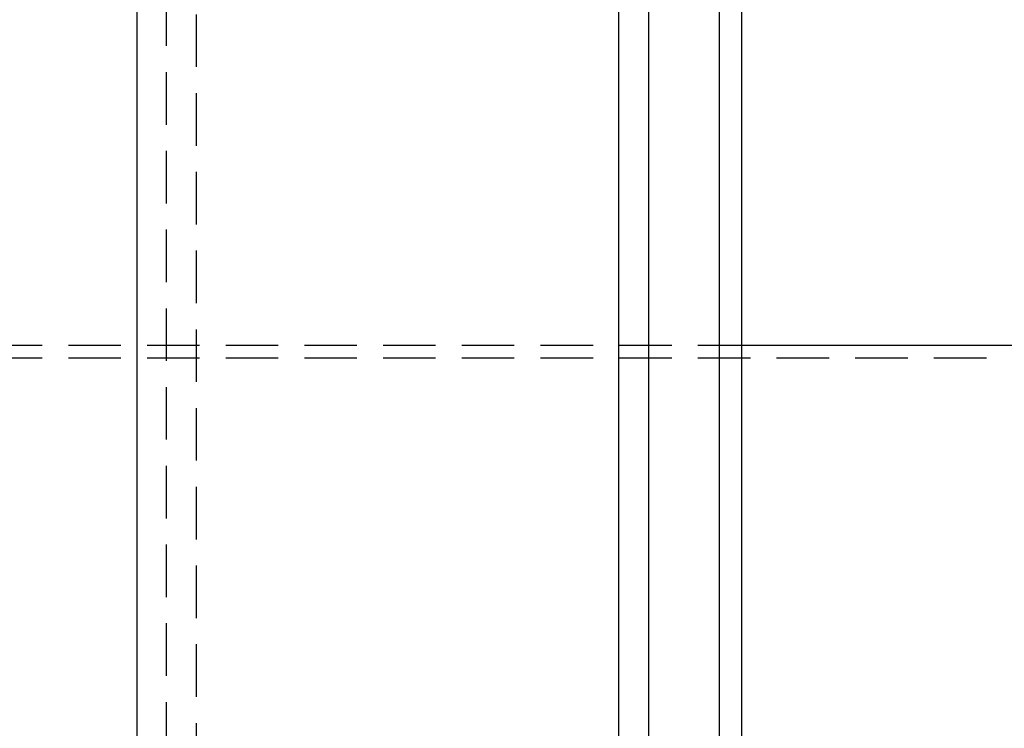
# Model space of a CAD drawing. Extents: x -135 to 1365, y -135 to 661.
# Drawn here: x 145 to 239, y 0 to 68 of the extents above; entities that cross this region are included whole.
import ezdxf

# ---------------------------------------------------------------- set-up
doc = ezdxf.new("R2010")
doc.units = 0
doc.header["$LTSCALE"] = 20
doc.linetypes.add('AUSGEZOGEN', pattern=[0])
doc.linetypes.add('VERDECKT', pattern=[0.375, 0.25, -0.125])
doc.layers.get('0').update_dxf_attribs({"linetype": 'AUSGEZOGEN'})
doc.layers.add('STEMPEL', color=3, linetype='AUSGEZOGEN')

# ---------------------------------------------------------------- blocks, each defined once
blk = doc.blocks.new('A$CB26AA28C')
at = {"color": 3, "linetype": 'AUSGEZOGEN'}
for p, q in [((291.59059, 130), (291.59059, -130)), ((337.55253, -130), (337.55253, 130)), ((340.38096, 130), (340.38096, -130)), ((347.12489, 115), (347.12489, -115)), ((349.24621, 115), (349.24621, -115)), ((349.24621, 36.5), (927.07335, 36.5))]:
    blk.add_line(p, q, dxfattribs=at)
at = {"color": 1, "linetype": 'VERDECKT'}
for p, q in [((294.41902, -130), (294.41902, 130)), ((297.24745, 128), (297.24745, -128)), ((247.58456, 36.5), (349.24621, 36.5)), ((247.58456, 35.3), (927.07335, 35.3))]:
    blk.add_line(p, q, dxfattribs=at)

msp = doc.modelspace()

# ---------------------------------------------------------------- block references
at = {"layer": 'STEMPEL'}
msp.add_blockref('A$CB26AA28C', (-135, 0), dxfattribs=at)

doc.saveas('drawing.dxf')
